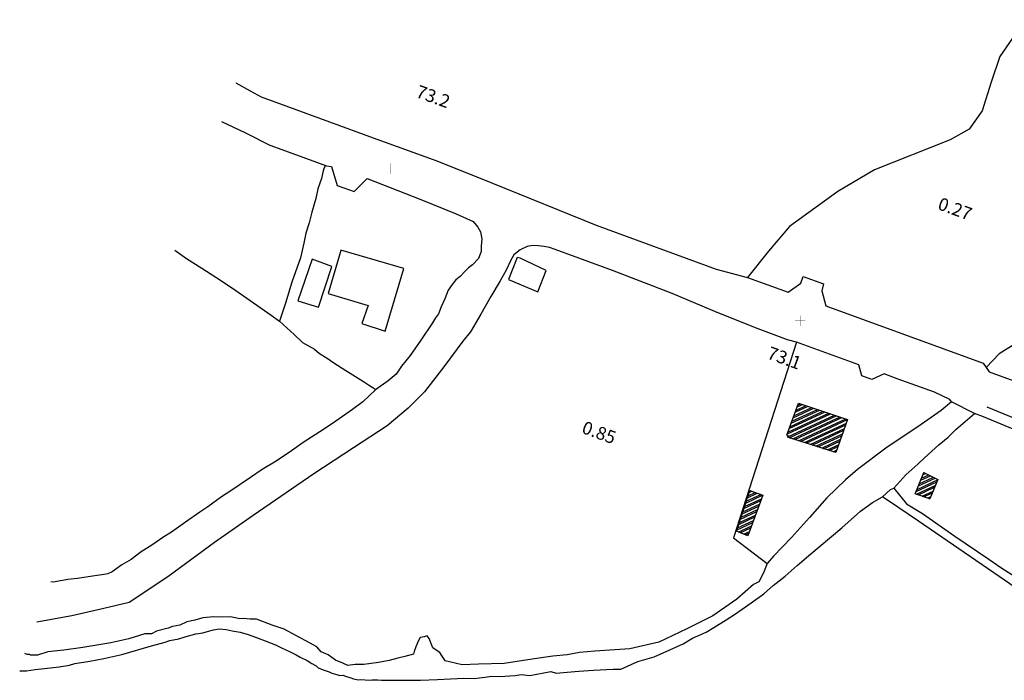
# Model space of a CAD drawing. Units: millimetres. Extents: x -1885852 to 6149982, y -1493903 to 2201441.
# Drawn here: x -176149 to 52809, y 1281227 to 1434926 of the extents above; entities that cross this region are included whole.
import ezdxf

# ---------------------------------------------------------------- set-up
doc = ezdxf.new("R2010")
doc.units = ezdxf.units.MM
doc.linetypes.add('PHANTOM2', pattern=[1.25, 0.625, -0.125, 0.125, -0.125, 0.125, -0.125])
doc.layers.add('ARWALL', color=7, linetype='Continuous')
doc.layers.add('DRAINS-SURFACE', color=5, linetype='PHANTOM2')
doc.styles.add('NAMES', font='TIMES.TTF', dxfattribs={"height": 2.5})

msp = doc.modelspace()

# ---------------------------------------------------------------- hatches: boundary and pattern name
at = {"layer": 'ARWALL', "ltscale": 15}
h = msp.add_hatch(dxfattribs=at)
h.set_pattern_fill('ANSI32', color=256, scale=100, angle=-20, style=0)
h.set_pattern_definition([(25, (1582395.5, 390972.4), (-402.5439, 863.25817), []), (25, (1582817.4, 390818.8), (-402.5439, 863.25817), [])])
h.paths.add_polyline_path([(13615.5, 1334211.8), (16373.8, 1341918), (4937, 1345740.2), (2266.9, 1338293.6), (2610.1, 1338111.8), (2400.3, 1337781.4)])
h.paths.add_polyline_path([(-3379.7, 1324270.6), (-6372.7, 1325373.4), (-9457.5, 1315921.9), (-6820, 1314818.4)])
h.paths.add_polyline_path([(32112.6, 1324641.4), (35478.6, 1323416.3), (37343.2, 1327965.6), (34111.7, 1329560)])
h.paths.add_polyline_path([(70970.4, 1316187.8), (66074.8, 1306307.4), (80457.5, 1298975.9), (85420.1, 1308785.4)])
h.paths.add_polyline_path([(81509.3, 1294801.9), (86137, 1292226), (90956.4, 1301403.6), (86413, 1303789.5)])
h.paths.add_polyline_path([(117434, 1284224.6), (122760.3, 1281543.7), (128184.3, 1291149.6), (123203.6, 1294372.8)])

# ---------------------------------------------------------------- linework, layer by layer
for p, q in [((57631.1, 1434925.9), (51730.6, 1426335.3)), ((51730.6, 1426335.3), (49751.8, 1420390.4)), ((-125880, 1420247.9), (-122573.9, 1418398.9)), ((49751.8, 1420390.4), (47698.2, 1413732.2)), ((-122573.9, 1418398.9), (-120019.9, 1416970.6)), ((-120019.9, 1416970.6), (-114263.8, 1414875.5)), ((-114263.8, 1414875.5), (-93923.3, 1407472.2)), ((47698.2, 1413732.2), (44666.3, 1409466.6)), ((-129249.2, 1411211.3), (-123626.8, 1408589.5)), ((-123626.8, 1408589.5), (-117981.4, 1405745.3)), ((44666.3, 1409466.6), (40254.7, 1406999.1)), ((-93923.3, 1407472.2), (-79126, 1402086.4)), ((40254.7, 1406999.1), (22613.6, 1400017)), ((-117981.4, 1405745.3), (-112636.4, 1403799.8)), ((-112636.4, 1403799.8), (-104811.6, 1400951.9)), ((-79126, 1402086.4), (-66217.4, 1396874.1)), ((-105548.5, 1399786.2), (-105986.4, 1398008.6)), ((-105079.9, 1401049.5), (-105548.5, 1399786.2)), ((-104811.6, 1400951.9), (-103670.3, 1400750.6)), ((-103670.3, 1400750.6), (-102337.6, 1396354.5)), ((22613.6, 1400017), (14117.1, 1394963.2)), ((-105986.4, 1398008.6), (-106790.3, 1395585.7)), ((-98396.8, 1394920.2), (-95330.1, 1397986.8)), ((-95330.1, 1397986.8), (-82888.7, 1393118.2)), ((-66217.4, 1396874.1), (-42119, 1387090.4)), ((-106790.3, 1395585.7), (-107312.5, 1393289.1)), ((-102337.6, 1396354.5), (-98396.8, 1394920.2)), ((14117.1, 1394963.2), (2841.9, 1386847.6)), ((-107312.5, 1393289.1), (-108195.7, 1390107.8)), ((-82888.7, 1393118.2), (-74651.1, 1389790.7)), ((-108195.7, 1390107.8), (-108824, 1387627.3)), ((-74651.1, 1389790.7), (-70706.2, 1387951.2)), ((-108824, 1387627.3), (-109591.4, 1385229.2)), ((-70706.2, 1387951.2), (-69610.4, 1386645.2)), ((-109591.4, 1385229.2), (-110077.9, 1382958.9)), ((-69610.4, 1386645.2), (-68995.9, 1385581)), ((-68995.9, 1385581), (-68708.1, 1383948.3)), ((-42119, 1387090.4), (-14159.7, 1376914)), ((2841.9, 1386847.6), (-2047.1, 1381036.3)), ((-110077.9, 1382958.9), (-110873.3, 1379510)), ((-68708.1, 1383948.3), (-68859.9, 1382213)), ((-140080, 1381288.2), (-137345.6, 1379381.2)), ((-101466, 1381211.8), (-104381.7, 1371223.4)), ((-86788.6, 1377010.4), (-101443.6, 1381288.3)), ((-68859.9, 1380977), (-69449.7, 1379356.6)), ((-68859.9, 1382213), (-68859.9, 1380977)), ((-59763.3, 1381407.8), (-61215.5, 1380189.2)), ((-58104.9, 1382181.1), (-59763.3, 1381407.8)), ((-56872.8, 1382398.4), (-58104.9, 1382181.1)), ((-55573.6, 1382284.7), (-56872.8, 1382398.4)), ((-54201.3, 1382164.6), (-55573.6, 1382284.7)), ((-52968.8, 1381947.3), (-54201.3, 1382164.6)), ((-51665.9, 1381473.1), (-52968.8, 1381947.3)), ((-38287.2, 1376603.7), (-51665.9, 1381473.1)), ((-2047.1, 1381036.3), (-6887.2, 1374965.3)), ((-137345.6, 1379381.2), (-133824.2, 1377134.1)), ((-110873.3, 1379510), (-112842.1, 1373884.9)), ((-108150.8, 1379178.8), (-111478.2, 1369546.2)), ((-103587.7, 1377471), (-108150.8, 1379178.8)), ((-69449.7, 1379356.6), (-70890.4, 1377915.9)), ((-62023.1, 1378790.5), (-63008.7, 1376676.9)), ((-60445.4, 1379589.9), (-62469.6, 1374486.4)), ((-61215.5, 1380189.2), (-62023.1, 1378790.5)), ((-59773.9, 1379403.2), (-60445.4, 1379589.9)), ((-53722.2, 1376600.6), (-59773.9, 1379403.2)), ((-133824.2, 1377134.1), (-130302.9, 1374887)), ((-106687.3, 1368042.7), (-103587.7, 1377471)), ((-91133, 1362437.6), (-86788.6, 1377010.4)), ((-72694.9, 1376256.8), (-73738.2, 1375213.5)), ((-71794.1, 1377157.6), (-72694.9, 1376256.8)), ((-70890.4, 1377915.9), (-71794.1, 1377157.6)), ((-63008.7, 1376676.9), (-64450.1, 1374180.3)), ((-55635.1, 1371634.6), (-53722.2, 1376600.6)), ((-24394.8, 1371190.4), (-38287.2, 1376603.7)), ((-14159.7, 1376914), (-6887.2, 1374965.3)), ((-130302.9, 1374887), (-126691.3, 1372446.1)), ((-112842.1, 1373884.9), (-114375.7, 1368951.3)), ((-74699.1, 1374407.2), (-75609.6, 1373322.1)), ((-73738.2, 1375213.5), (-74699.1, 1374407.2)), ((-64450.1, 1374180.3), (-66581.3, 1370489)), ((-62469.6, 1374486.4), (-55635.1, 1371634.6)), ((-6887.2, 1374965.3), (2536.9, 1371535.3)), ((5470, 1373589.1), (6053.5, 1375192.4)), ((6053.5, 1375192.4), (10783.4, 1373470.8)), ((-126691.3, 1372446.1), (-121794.9, 1369017.6)), ((-76530.1, 1372007.4), (-77259.4, 1370003.9)), ((-75609.6, 1373322.1), (-76530.1, 1372007.4)), ((2536.9, 1371535.3), (5470, 1373589.1)), ((10783.4, 1373470.8), (10340.1, 1371816.5)), ((10340.1, 1371816.5), (11274.8, 1368327.9)), ((-111478.2, 1369546.2), (-106687.3, 1368042.7)), ((-104381.7, 1371223.4), (-95079, 1368438.1)), ((-77259.4, 1370003.9), (-78132.6, 1368131.2)), ((-66581.3, 1370489), (-68917.7, 1366442.2)), ((-13967.4, 1366825.7), (-24394.8, 1371190.4)), ((-121794.9, 1369017.6), (-117673.9, 1366218.8)), ((-114375.7, 1368951.3), (-115739.2, 1364763.7)), ((-95079, 1368438.1), (-96603.7, 1364248.9)), ((-78132.6, 1368131.2), (-78738.6, 1366466.3)), ((11274.8, 1368327.9), (47890.8, 1355000.8)), ((-117673.9, 1366218.8), (-115739.2, 1364763.7)), ((-115739.2, 1364763.7), (-112359.3, 1361683.9)), ((-79491.4, 1365569.1), (-80171.8, 1364390.7)), ((-78738.6, 1366466.3), (-79491.4, 1365569.1)), ((-68917.7, 1366442.2), (-71296.4, 1362322.1)), ((-4463.2, 1362971.1), (-13967.4, 1366825.7)), ((-96603.7, 1364248.9), (-91133, 1362437.6)), ((-80171.8, 1364390.7), (-82852.8, 1360342.9)), ((-71296.4, 1362322.1), (-73123.7, 1360144.4)), ((2417, 1360466.9), (-4463.2, 1362971.1)), ((-112359.3, 1361683.9), (-110406.3, 1359835.8)), ((-82852.8, 1360342.9), (-85314.6, 1356827.1)), ((-73123.7, 1360144.4), (-77284.7, 1354488.1)), ((4496.7, 1359909.6), (2417, 1360466.9)), ((-110406.3, 1359835.8), (-107633.2, 1358234.8)), ((-107633.2, 1358234.8), (-106469.5, 1357258.3)), ((4496.7, 1359909.6), (-10182, 1314362)), ((19009.2, 1354627.5), (4496.7, 1359909.6)), ((55068, 1359347.7), (51644, 1357147.1)), ((-106469.5, 1357258.3), (-104637.3, 1356200.5)), ((-104637.3, 1356200.5), (-103087.5, 1355061)), ((-85314.6, 1356827.1), (-87397.2, 1354345.1)), ((51644, 1357147.1), (48604.9, 1353981)), ((-103087.5, 1355061), (-100279.4, 1353329.3)), ((-100279.4, 1353329.3), (-98657.8, 1352310.3)), ((-87397.2, 1354345.1), (-88576.8, 1352473.4)), ((-77284.7, 1354488.1), (-81980.4, 1348367.1)), ((19705.5, 1352028.8), (19009.2, 1354627.5)), ((47890.8, 1355000.8), (49318.9, 1352961.2)), ((-98657.8, 1352310.3), (-96218.9, 1350777.7)), ((-90489.1, 1350898.5), (-93443.2, 1348777.2)), ((-88576.8, 1352473.4), (-90489.1, 1350898.5)), ((22022.8, 1351185.4), (19705.5, 1352028.8)), ((24854.7, 1352506), (22022.8, 1351185.4)), ((27903.2, 1351396.4), (24854.7, 1352506)), ((36540.3, 1348252.8), (27903.2, 1351396.4)), ((49318.9, 1352961.2), (55869.4, 1350577.1)), ((-93443.2, 1348777.2), (-96379.1, 1346009.1)), ((-96218.9, 1350777.7), (-95076, 1349943.1)), ((-95076, 1349943.1), (-93795.6, 1349233.8)), ((-93795.6, 1349233.8), (-93401.9, 1348816.2)), ((-81980.4, 1348367.1), (-85825, 1344522.5)), ((40175.6, 1346557.6), (36540.3, 1348252.8)), ((40531, 1346050.1), (40175.6, 1346557.6)), ((-98761.2, 1344260.8), (-102619.1, 1341497)), ((-96379.1, 1346009.1), (-98761.2, 1344260.8)), ((-85825, 1344522.5), (-90700.9, 1340431.1)), ((2266.9, 1338293.6), (4937, 1345740.2)), ((4937, 1345740.2), (16373.8, 1341918)), ((38112.9, 1344016), (33482.2, 1340745)), ((40531, 1346050.1), (38112.9, 1344016)), ((45871.9, 1343271.9), (40531, 1346050.1)), ((40531, 1346050.1), (40531, 1346050.1)), ((66786, 1337294.2), (48852.9, 1344738.4)), ((16373.8, 1341918), (13615.5, 1334211.8)), ((43690.1, 1341443.3), (45871.9, 1343271.9)), ((47932.7, 1342521.8), (45871.9, 1343271.9)), ((65865.9, 1335077.6), (47932.7, 1342521.8)), ((-105492, 1339600.8), (-110235.7, 1336526.4)), ((-102619.1, 1341497), (-105492, 1339600.8)), ((-90700.9, 1340431.1), (-98489.6, 1335341)), ((33482.2, 1340745), (25272.4, 1335248.3)), ((39771.1, 1337782.7), (41517.3, 1339598.2)), ((41517.3, 1339598.2), (43690.1, 1341443.3)), ((2610.1, 1338111.8), (2266.9, 1338293.6)), ((2400.3, 1337781.4), (2610.1, 1338111.8)), ((13615.5, 1334211.8), (2400.3, 1337781.4)), ((37585.9, 1336008.2), (39771.1, 1337782.7)), ((-110235.7, 1336526.4), (-112916.5, 1334581.3)), ((-98489.6, 1335341), (-107762.2, 1329234.5)), ((25272.4, 1335248.3), (18673.2, 1330257.5)), ((34265.2, 1332972.8), (37585.9, 1336008.2)), ((-112916.5, 1334581.3), (-116474.8, 1332211.1)), ((32673.2, 1331517.4), (34265.2, 1332972.8)), ((-119747.2, 1330313.2), (-122516.8, 1328402.2)), ((-116474.8, 1332211.1), (-119747.2, 1330313.2)), ((18673.2, 1330257.5), (15862.1, 1327836.3)), ((29947.4, 1329041.1), (32673.2, 1331517.4)), ((-122516.8, 1328402.2), (-127021.7, 1325345.7)), ((-107762.2, 1329234.5), (-121887.8, 1319584.6)), ((27085.5, 1325956.7), (29947.4, 1329041.1)), ((32112.6, 1324641.4), (34111.7, 1329560)), ((34111.7, 1329560), (37343.2, 1327965.6)), ((37343.2, 1327965.6), (35478.6, 1323416.3)), ((15862.1, 1327836.3), (11545.8, 1323662.4)), ((26321.2, 1325633.7), (27085.5, 1325956.7)), ((27085.5, 1325956.7), (30055.6, 1322255.2)), ((-129195.2, 1323878.3), (-132364.4, 1321611.9)), ((-127021.7, 1325345.7), (-129195.2, 1323878.3)), ((-9457.5, 1315921.9), (-6372.7, 1325373.4)), ((-3379.7, 1324270.6), (-6820, 1314818.4)), ((-6372.7, 1325373.4), (-3379.7, 1324270.6)), ((11545.8, 1323662.4), (7527.2, 1319076.4)), ((22120.6, 1322576), (24515.7, 1323909.2)), ((24515.7, 1323909.2), (26321.2, 1325633.7)), ((28053.5, 1321527.7), (24515.7, 1323909.2)), ((35478.6, 1323416.3), (32112.6, 1324641.4)), ((-132364.4, 1321611.9), (-134248.2, 1320327.9)), ((19380.3, 1320567.5), (22120.6, 1322576)), ((32844.7, 1318231.4), (28053.5, 1321527.7)), ((30055.6, 1322255.2), (33800.8, 1320002.1)), ((-134248.2, 1320327.9), (-137625.7, 1317991.1)), ((-121887.8, 1319584.6), (-130874.2, 1313292.2)), ((7527.2, 1319076.4), (3333.5, 1314470.2)), ((15038.1, 1316724.4), (19380.3, 1320567.5)), ((33800.8, 1320002.1), (41281.9, 1314763.8)), ((-137625.7, 1317991.1), (-140825.1, 1315709.9)), ((12143.3, 1314302.5), (15038.1, 1316724.4)), ((51610.2, 1305369.3), (32844.7, 1318231.4)), ((-142598.2, 1314622), (-145392.2, 1312663.7)), ((-140825.1, 1315709.9), (-142598.2, 1314622)), ((-10182, 1314362), (-2363.8, 1308414.5)), ((-6820, 1314818.4), (-9457.5, 1315921.9)), ((3333.5, 1314470.2), (-853.4, 1310113.5)), ((7781.5, 1310690.3), (12143.3, 1314302.5)), ((41281.9, 1314763.8), (49195.1, 1309412.7)), ((-145392.2, 1312663.7), (-147864.9, 1311095.1)), ((-130874.2, 1313292.2), (-141689.1, 1305338.1)), ((-147864.9, 1311095.1), (-150251.2, 1309356.8)), ((-853.4, 1310113.5), (-2363.8, 1308414.5)), ((4654, 1307952), (7781.5, 1310690.3)), ((-152416.1, 1308057), (-154681, 1306471.1)), ((-150251.2, 1309356.8), (-152416.1, 1308057)), ((-2363.8, 1308414.5), (-3156.1, 1306237.7)), ((1864.6, 1305428.9), (4654, 1307952)), ((49195.1, 1309412.7), (52032.7, 1307493.9)), ((52032.7, 1307493.9), (57093.1, 1304191.1)), ((-161197.2, 1305149.6), (-162704.3, 1304936.5)), ((-158666.2, 1305558.1), (-161197.2, 1305149.6)), ((-157085.4, 1305757.5), (-158666.2, 1305558.1)), ((-155635, 1305978.6), (-157085.4, 1305757.5)), ((-154681, 1306471.1), (-155635, 1305978.6)), ((-141689.1, 1305338.1), (-150677.5, 1299302.5)), ((-3156.1, 1306237.7), (-4269, 1304104.5)), ((-3156.1, 1306237.7), (-3156.1, 1306237.7)), ((-930.8, 1303287.8), (1864.6, 1305428.9)), ((83209.6, 1283685), (51610.2, 1305369.3)), ((-168385.7, 1304081.7), (-168875.6, 1304176.1)), ((-167070.5, 1304295.9), (-168385.7, 1304081.7)), ((-164990.7, 1304651.7), (-167070.5, 1304295.9)), ((-162704.3, 1304936.5), (-164990.7, 1304651.7)), ((-5530.8, 1303516), (-9378.5, 1300093.6)), ((-4269, 1304104.5), (-5530.8, 1303516)), ((-3142.7, 1301374.7), (-930.8, 1303287.8)), ((-6078.9, 1299238.6), (-3142.7, 1301374.7)), ((-150677.5, 1299302.5), (-156593.1, 1297945.1)), ((-9378.5, 1300093.6), (-14991.2, 1296246.7)), ((-8128.9, 1297747.3), (-6078.9, 1299238.6)), ((-164017.8, 1296192.1), (-172171.3, 1294754.4)), ((-156593.1, 1297945.1), (-164017.8, 1296192.1)), ((-130993.1, 1295994.1), (-133585.6, 1295767.3)), ((-129295, 1295948.3), (-130993.1, 1295994.1)), ((-127143.7, 1296033), (-129295, 1295948.3)), ((-124988.6, 1295559.3), (-127143.7, 1296033)), ((-14991.2, 1296246.7), (-21051.2, 1293240.8)), ((-11865.5, 1295334.7), (-9955.5, 1296512.8)), ((-9955.5, 1296512.8), (-8128.9, 1297747.3)), ((-140625.1, 1293713.3), (-141609.9, 1293388.7)), ((-138916.4, 1294051.3), (-140625.1, 1293713.3)), ((-137276.9, 1294857.6), (-138916.4, 1294051.3)), ((-135441.3, 1295211.3), (-137276.9, 1294857.6)), ((-133585.6, 1295767.3), (-135441.3, 1295211.3)), ((-124115.8, 1295574.2), (-124988.6, 1295559.3)), ((-122539.4, 1295443.9), (-124115.8, 1295574.2)), ((-121099.6, 1295419.5), (-122539.4, 1295443.9)), ((-117438, 1294086.8), (-121099.6, 1295419.5)), ((-114623.4, 1293099.3), (-117438, 1294086.8)), ((-14726.3, 1293498.7), (-11865.5, 1295334.7)), ((-147086, 1292016.6), (-150771.5, 1290895)), ((-145496.9, 1292065.6), (-147086, 1292016.6)), ((-144316.2, 1292663.5), (-145496.9, 1292065.6)), ((-141609.9, 1293388.7), (-144316.2, 1292663.5)), ((-139111.9, 1290850.8), (-137444.7, 1291403)), ((-137444.7, 1291403), (-135182.6, 1292019.4)), ((-135182.6, 1292019.4), (-133568.5, 1292273.4)), ((-133568.5, 1292273.4), (-132243.5, 1292663.7)), ((-132243.5, 1292663.7), (-131089, 1292968.9)), ((-131089, 1292968.9), (-129772.8, 1293200.8)), ((-129772.8, 1293200.8), (-128127.8, 1293056.9)), ((-128127.8, 1293056.9), (-126777.4, 1292722.9)), ((-126777.4, 1292722.9), (-124918.9, 1292467.9)), ((-124918.9, 1292467.9), (-123051.9, 1291907.3)), ((-123051.9, 1291907.3), (-120715.3, 1291056.9)), ((-111786.8, 1291604.5), (-114623.4, 1293099.3)), ((-108590.1, 1289887.5), (-111786.8, 1291604.5)), ((-81422.4, 1291611), (-82069.8, 1291308.6)), ((-80925.7, 1290985.8), (-81422.4, 1291611)), ((-21051.2, 1293240.8), (-27539.3, 1290134.2)), ((-19689.7, 1290999.2), (-16541.8, 1292450.5)), ((-16541.8, 1292450.5), (-14726.3, 1293498.7)), ((-154988.8, 1289928.5), (-161444.1, 1288826.1)), ((-150771.5, 1290895), (-154988.8, 1289928.5)), ((-152424.8, 1287213.1), (-145485.9, 1289253.3)), ((-145485.9, 1289253.3), (-142316.3, 1290109.9)), ((-142316.3, 1290109.9), (-141272.3, 1290469.9)), ((-141272.3, 1290469.9), (-139111.9, 1290850.8)), ((-120715.3, 1291056.9), (-119085.3, 1290443.1)), ((-119085.3, 1290443.1), (-116629.7, 1289518.5)), ((-116629.7, 1289518.5), (-115238.4, 1288816.9)), ((-107069.9, 1289035), (-108590.1, 1289887.5)), ((-106014.9, 1287828.1), (-107069.9, 1289035)), ((-83411.7, 1290510.5), (-84029.9, 1289004.5)), ((-82996.6, 1291201.5), (-83411.7, 1290510.5)), ((-82069.8, 1291308.6), (-82996.6, 1291201.5)), ((-80110.2, 1288767.3), (-80925.7, 1290985.8)), ((-27539.3, 1290134.2), (-34271, 1288570.8)), ((-24974.9, 1288340), (-21835.3, 1289749.1)), ((-21835.3, 1289749.1), (-19689.7, 1290999.2)), ((-174828.4, 1287393.8), (-174989.3, 1287452.4)), ((-174361.2, 1287251.1), (-174828.4, 1287393.8)), ((-173858.3, 1287195.7), (-174361.2, 1287251.1)), ((-173597.9, 1287100.9), (-173858.3, 1287195.7)), ((-172891.3, 1287106.2), (-173597.9, 1287100.9)), ((-171993, 1287096.5), (-172891.3, 1287106.2)), ((-169604, 1287831.7), (-171993, 1287096.5)), ((-171993, 1287096.5), (-171993, 1287096.5)), ((-165861.8, 1288215.7), (-169604, 1287831.7)), ((-161444.1, 1288826.1), (-165861.8, 1288215.7)), ((-156546.9, 1286284.5), (-152424.8, 1287213.1)), ((-115238.4, 1288816.9), (-113224.8, 1287877.9)), ((-113224.8, 1287877.9), (-111877.9, 1287160.4)), ((-111877.9, 1287160.4), (-110911.9, 1286602.7)), ((-104422.6, 1287173.8), (-106014.9, 1287828.1)), ((-102680.7, 1285903.9), (-104422.6, 1287173.8)), ((-86572.3, 1286784.9), (-88223.4, 1286356.6)), ((-84570.1, 1287320), (-86572.3, 1286784.9)), ((-84416, 1287894.8), (-84570.1, 1287320)), ((-84029.9, 1289004.5), (-84416, 1287894.8)), ((-79298.3, 1288237.8), (-80110.2, 1288767.3)), ((-78432, 1287665.2), (-79298.3, 1288237.8)), ((-77225.2, 1285752.4), (-78432, 1287665.2)), ((-52201.9, 1286883), (-57007.1, 1286112.8)), ((-48867.7, 1287167), (-52201.9, 1286883)), ((-45989.6, 1287677), (-48867.7, 1287167)), ((-42405.5, 1287989.9), (-45989.6, 1287677)), ((-34271, 1288570.8), (-42405.5, 1287989.9)), ((-28634.5, 1286695.2), (-24974.9, 1288340)), ((-166995.3, 1284335.4), (-164555.5, 1284759.5)), ((-164555.5, 1284759.5), (-163317, 1285146.2)), ((-163317, 1285146.2), (-159804.6, 1285716.7)), ((-159804.6, 1285716.7), (-156546.9, 1286284.5)), ((-110911.9, 1286602.7), (-109308.8, 1285812.3)), ((-109308.8, 1285812.3), (-108226.2, 1285109)), ((-108226.2, 1285109), (-107197.5, 1284629.3)), ((-107197.5, 1284629.3), (-106736.8, 1284168.6)), ((-101036.2, 1285230.6), (-102680.7, 1285903.9)), ((-99863.7, 1284654.3), (-101036.2, 1285230.6)), ((-98102.8, 1284873.6), (-99863.7, 1284654.3)), ((-96159.1, 1284876.8), (-98102.8, 1284873.6)), ((-92696.2, 1285339.5), (-96159.1, 1284876.8)), ((-90197.9, 1285844.5), (-92696.2, 1285339.5)), ((-88223.4, 1286356.6), (-90197.9, 1285844.5)), ((-73228.3, 1284824.6), (-77225.2, 1285752.4)), ((-69467.4, 1284996.7), (-73228.3, 1284824.6)), ((-63491, 1285120.3), (-69467.4, 1284996.7)), ((-57007.1, 1286112.8), (-63491, 1285120.3)), ((-36348, 1283832.9), (-32383.7, 1285612.1)), ((-32383.7, 1285612.1), (-28634.5, 1286695.2)), ((-176148.9, 1283400.7), (-174579.1, 1283405)), ((-174579.1, 1283405), (-172572.6, 1283747.6)), ((-172572.6, 1283747.6), (-170398.2, 1283976.8)), ((-170398.2, 1283976.8), (-166995.3, 1284335.4)), ((-106736.8, 1284168.6), (-105349, 1283587)), ((-105349, 1283587), (-104185.2, 1283163.4)), ((-104185.2, 1283163.4), (-103530.6, 1282925.1)), ((-103530.6, 1282925.1), (-102406.3, 1282578.4)), ((-102406.3, 1282578.4), (-101702.1, 1282363.4)), ((-101702.1, 1282363.4), (-101020.6, 1282423)), ((-101020.6, 1282423), (-100384.3, 1282193)), ((-100384.3, 1282193), (-99116.4, 1281772.7)), ((-68005.7, 1281933.3), (-66333.6, 1282220.1)), ((-66333.6, 1282220.1), (-64604.5, 1282085.3)), ((-64604.5, 1282085.3), (-60926.7, 1282329.1)), ((-60926.7, 1282329.1), (-59568.7, 1282568.6)), ((-59568.7, 1282568.6), (-57527.4, 1282384.3)), ((-57527.4, 1282384.3), (-52616.7, 1283250.2)), ((-52616.7, 1283250.2), (-51410.8, 1282865.1)), ((-51410.8, 1282865.1), (-48838.1, 1283148.5)), ((-48838.1, 1283148.5), (-46130.6, 1283349.9)), ((-46130.6, 1283349.9), (-42745.6, 1283581.6)), ((-42745.6, 1283581.6), (-38176.1, 1283795.1)), ((-38176.1, 1283795.1), (-36348, 1283832.9)), ((-99116.4, 1281772.7), (-98552.6, 1281567.6)), ((-98552.6, 1281567.6), (-97333.9, 1281352.7)), ((-97333.9, 1281352.7), (-96869.2, 1281450.5)), ((-96869.2, 1281450.5), (-95807.8, 1281311.5)), ((-95807.8, 1281311.5), (-94726.4, 1281227.2)), ((-94726.4, 1281227.2), (-94165.8, 1281353.1)), ((-94165.8, 1281353.1), (-92861.2, 1281373)), ((-92861.2, 1281373), (-92019.6, 1281252.3)), ((-92019.6, 1281252.3), (-89548, 1281296.1)), ((-89548, 1281296.1), (-86758.7, 1281269.8)), ((-86758.7, 1281269.8), (-82934.4, 1281233.9)), ((-82934.4, 1281233.9), (-79023.5, 1281391)), ((-79023.5, 1281391), (-76004, 1281544.8)), ((-76004, 1281544.8), (-72897.1, 1281703)), ((-72897.1, 1281703), (-70470, 1281676.4)), ((-70470, 1281676.4), (-68005.7, 1281933.3))]:
    msp.add_line(p, q)
at = {"layer": 'DRAINS-SURFACE', "color": 0, "ltscale": 15, "const_width": 55}
for points in [[(-89940.4, 1401479.3), (-89940.4, 1399050.6)], [(-88726.1, 1400264.9), (-91154.8, 1400264.9)], [(6574.2, 1364873.3), (4145.6, 1364873.3)], [(5359.9, 1366087.7), (5359.9, 1363659)]]:
    msp.add_lwpolyline(points, dxfattribs=at)

# ---------------------------------------------------------------- texts
at = {"char_height": 3000, "width": 17710, "attachment_point": 1, "rotation": 340, "style": 'NAMES'}
for s, insert in [('73.2', (-83219, 1419813.4)), ('0.27', (38135.7, 1393692.3)), ('73.1', (-1545.8, 1358991.5)), ('0.85', (-44643.9, 1341656.4))]:
    msp.add_mtext(s, dxfattribs=dict(at, insert=insert))

doc.saveas('drawing.dxf')
